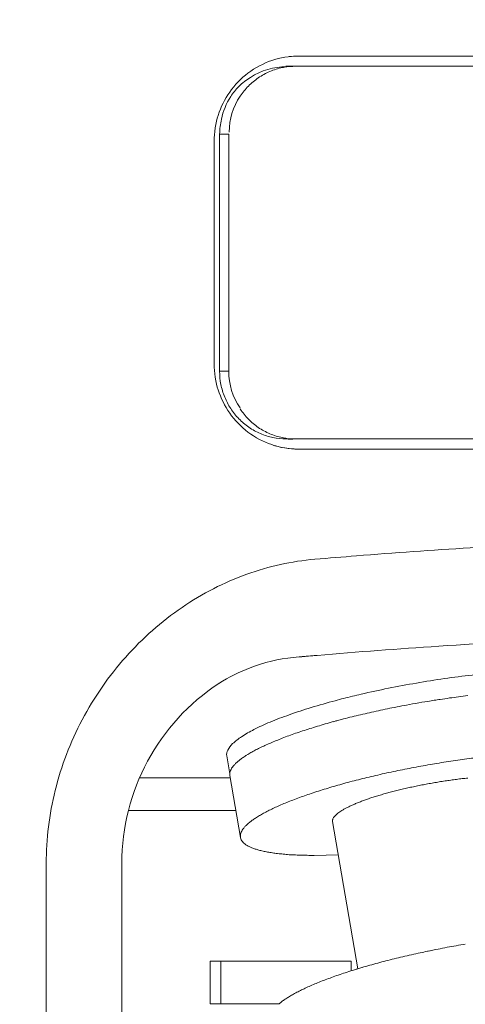
# Model space of a CAD drawing. Units: millimetres. Extents: x 773 to 2839, y 2 to 1459.
# Drawn here: x 1765 to 1778, y 1018 to 1045 of the extents above; entities that cross this region are included whole.
import ezdxf

# ---------------------------------------------------------------- set-up
doc = ezdxf.new("R2010")
doc.units = ezdxf.units.MM
doc.layers.add('PDF_Geometry', color=7, linetype='Continuous', true_color=0x231f20)

msp = doc.modelspace()

# ---------------------------------------------------------------- linework, layer by layer
at = {"layer": 'PDF_Geometry', "color": 7, "lineweight": 9, "true_color": 0xffffff}
for points in [[(1767.261, 972.168, -0.000009), (1764.052, 972.109, -0.000001), (1761.178, 972.045, 0.000071)], [(1770.974, 1042.361, -0.075285), (1771.295, 1043.007, -0.080146), (1771.803, 1043.535, -0.080048), (1772.464, 1043.886, -0.082947), (1773.198, 1044.007), (1801.939, 1044.007)], [(1802.276, 1043.689, 0.086379), (1802.072, 1043.725), (1772.86, 1043.725), (1773.112, 1043.725, 0.026605), (1772.882, 1043.709, 0.154038), (1771.871, 1043.416, 0.047355), (1771.549, 1043.166, 0.04369), (1771.323, 1042.882, 0.096689), (1771.067, 1042.254, 0.048113), (1771.014, 1041.841)], [(1771.815, 1043.174, 0.05769), (1771.587, 1042.892, 0.150668), (1771.281, 1041.896)], [(1771.014, 1035.252, 0.048637), (1771.05, 1034.883, 0.050343), (1771.157, 1034.532, 0.051477), (1771.323, 1034.213, 0.043491), (1771.549, 1033.927, 0.041467), (1771.827, 1033.693, 0.045171), (1772.15, 1033.515, 0.048032), (1772.497, 1033.406, 0.053133), (1772.86, 1033.368)], [(1772.702, 1033.142, -0.030538), (1772.464, 1033.209, -0.081259), (1771.803, 1033.558, -0.077515), (1771.295, 1034.086, -0.075285), (1770.974, 1034.732, 0.075285), (1771.295, 1034.086, 0.077515), (1771.803, 1033.558, 0.082117), (1772.464, 1033.209, 0.082906), (1773.198, 1033.086), (1801.939, 1033.086)], [(1772.089, 1033.685, 0.049012), (1772.412, 1033.513, 0.054746), (1772.765, 1033.404)], [(1802.102, 1033.209, 0.074433), (1802.276, 1033.404, -0.085656), (1802.072, 1033.368), (1773.112, 1033.368), (1772.86, 1033.368, 0.025695), (1773.112, 1033.368)], [(1781.143, 1030.524, 0.007057), (1774.818, 1030.119, 0.000109), (1773.666, 1030.024)], [(1766.194, 1021.567, -0.061477), (1766.444, 1023.594, -0.061252), (1767.194, 1025.561, -0.060568), (1768.404, 1027.307, -0.061075), (1769.973, 1028.687, -0.063866), (1771.771, 1029.609, -0.064934), (1773.666, 1030.024, 0.064934), (1771.771, 1029.609, 0.063866), (1769.973, 1028.687, 0.061075), (1768.404, 1027.307, 0.060568), (1767.194, 1025.561, 0.061252), (1766.444, 1023.594, 0.061477), (1766.194, 1021.567), (1766.194, 997.718, 0.061405), (1766.444, 995.685, 0.060193), (1767.196, 993.72, 0.059443), (1768.406, 991.974, 0.060344), (1769.978, 990.594, 0.062324), (1771.775, 989.674, 0.065083), (1773.666, 989.261)], [(1780.975, 1027.834, 0.00534), (1777.107, 1027.608, 0.004795), (1773.727, 1027.352)], [(1773.063, 1027.295, 0.069191), (1771.863, 1027.007, 0.045351), (1770.994, 1026.573, 0.253127), (1768.297, 1021.567), (1768.297, 997.718, 0.253531), (1770.994, 992.712), (1770.998, 992.708, 0.044661), (1771.865, 992.276, 0.070013), (1773.065, 991.99, 0.005581), (1777.093, 991.677, 0.005386), (1780.955, 991.453, 0.006082), (1784.632, 991.318, 0.006397), (1788.111, 991.272, 0.007295), (1791.373, 991.318, 0.008748), (1794.414, 991.451, 0.010584), (1797.213, 991.677, 0.012796), (1799.761, 991.99)], [(1781.883, 1026.706, 0.046189), (1781.581, 1026.803, 0.033838), (1781.183, 1026.874, 0.021039), (1780.693, 1026.918, 0.01554), (1780.118, 1026.934, 0.013977), (1779.475, 1026.918, 0.010906), (1778.777, 1026.874, 0.008511), (1778.035, 1026.803, 0.009743), (1777.263, 1026.706, 0.00961), (1776.484, 1026.581, 0.008053), (1775.706, 1026.438, 0.007905), (1774.949, 1026.273, 0.002539), (1774.461, 1026.156, 0.004259), (1774.227, 1026.093, 0.008737), (1773.556, 1025.902, 0.011898), (1772.95, 1025.7, 0.013676), (1772.416, 1025.498, 0.01255), (1771.97, 1025.291, 0.023586), (1771.623, 1025.093, 0.033862), (1771.377, 1024.899)], [(1777.063, 1026.117, 0.017803), (1777.146, 1026.13, 0.000847), (1777.404, 1026.168, 0.001251), (1777.658, 1026.204, 0.000523), (1777.912, 1026.234)], [(1774.401, 1025.569, 0.00164), (1774.636, 1025.633, 0.007344), (1774.874, 1025.688, -0.002676), (1775.118, 1025.746, -0.000131), (1775.365, 1025.801)], [(1773.32, 1025.252, 0.002092), (1773.124, 1025.186, 0.004243), (1772.938, 1025.119, 0.009169), (1772.757, 1025.05)], [(1771.672, 1024.518, 0.037431), (1771.585, 1024.454, 0.042603), (1771.51, 1024.391, 0.020768), (1771.444, 1024.332)], [(1777.186, 1024.371, -0.000931), (1776.928, 1024.33, 0.000577), (1776.672, 1024.284)], [(1778.206, 1024.516, 0.005147), (1777.954, 1024.482, 0.011117), (1777.698, 1024.449, 0.01174), (1777.444, 1024.411)], [(1775.659, 1024.084, 0.00601), (1775.413, 1024.026, 0.013326), (1775.171, 1023.97)], [(1775.909, 1024.137, 0.005682), (1776.161, 1024.189, 0.000963), (1776.417, 1024.236)], [(1774.931, 1023.911, -0.001984), (1774.695, 1023.852, 0.005471), (1774.469, 1023.79)], [(1776.639, 1023.752, -0.004808), (1776.48, 1023.721, 0.000206), (1776.321, 1023.685, 0.01161), (1776.169, 1023.651, 0.018911), (1776.016, 1023.615, -0.006997), (1775.869, 1023.578, 0.014489), (1775.722, 1023.54)], [(1777.601, 1023.907, -0.001386), (1777.44, 1023.885, -0.002358), (1777.281, 1023.861, 0.025958), (1777.119, 1023.836, 0.009356), (1776.96, 1023.81)], [(1773.818, 1023.598, 0.00671), (1773.612, 1023.532, -0.002132), (1773.418, 1023.467, 0.004874), (1773.231, 1023.399, 0.014188), (1773.053, 1023.332, 0.017724), (1772.882, 1023.264)], [(1774.846, 1023.252, 0.006795), (1774.747, 1023.211, 0.001929), (1774.651, 1023.169)], [(1772.176, 1022.931, 0.003932), (1772.065, 1022.864, 0.004642), (1771.966, 1022.8)], [(1772.72, 1023.197, 0.00847), (1772.569, 1023.13, 0.020941), (1772.428, 1023.062)], [(1771.982, 1021.979, 0.023762), (1772.081, 1021.948, 0.016458), (1772.192, 1021.92)], [(1773.255, 1021.799, 0.000638), (1773.445, 1021.795, 0.007675), (1773.642, 1021.793), (1774.31, 1021.809)], [(1777.339, 1019.238, -0.004677), (1777.087, 1019.189, -0.005433), (1776.793, 1019.129, 0.006475), (1776.591, 1019.085)], [(1774.669, 1018.584), (1774.669, 1018.857), (1770.748, 1018.857), (1770.748, 1017.671), (1772.672, 1017.671, -0.012069), (1772.708, 1017.699)], [(1776.349, 1019.032, 0.014111), (1776.107, 1018.976, 0.012089), (1775.869, 1018.919, 0.00527), (1775.637, 1018.861, 0.000623), (1775.409, 1018.8)], [(1772.882, 1017.826, 0.006585), (1772.985, 1017.889, -0.019283), (1773.1, 1017.953, -0.027728), (1773.227, 1018.02)]]:
    msp.add_lwpolyline(points, format="xyb", dxfattribs=at)
msp.add_lwpolyline([(1771.268, 1035.252), (1771.014, 1035.252), (1771.014, 1041.841), (1771.268, 1041.841)], close=True, dxfattribs=at)
for points in [[(1770.865, 1035.441), (1770.865, 1041.655)], [(1770.994, 1026.573), (1770.998, 1026.577)], [(1771.299, 1024.06), (1771.212, 1024.558)], [(1768.796, 1023.951), (1771.301, 1023.951)], [(1771.301, 1024.01), (1771.595, 1022.293)], [(1768.485, 1023.042), (1771.466, 1023.042)], [(1774.154, 1022.731), (1774.854, 1018.641)], [(1771.05, 1018.857), (1771.05, 1017.671)]]:
    msp.add_lwpolyline(points, dxfattribs=at)
msp.add_lwpolyline([(1773.727, 1027.352, 0.002276), (1773.063, 1027.295), (1773.235, 1027.311, 0.00026)], format="xyb", close=True, dxfattribs=at)
for centre, radius, start, end in [((1773.082, 1042.032), 1.688, 100.8855, 113.4543), ((1773.082, 1035.249), 1.814, 179.9194, 214.2323), ((1779.894, 1006.408), 19.908, 98.6721, 100.6758), ((1781.249, 998.781), 27.654, 101.2177, 101.7545), ((1773.731, 1027.327), 1.871, 283.6687, 286.8805), ((1773.262, 1022.179), 2.829, 119.1784, 121.7894), ((1776.633, 1015.251), 8.806, 105.7478, 107.2017), ((1774.48, 1026.933), 3.604, 285.531, 287.8368), ((1775.762, 1021.173), 2.271, 107.7827, 110.8065), ((1776.512, 1019.436), 4.16, 106.7459, 108.5544), ((1771.847, 1022.33), 0.255, 155.6015, 168.7878), ((1771.913, 1022.318), 0.321, 146.9211, 158.5004), ((1772.264, 1022.086), 0.744, 135.0067, 141.1703), ((1771.966, 1022.453), 0.42, 220.9289, 229.3382), ((1772.805, 1024.472), 2.626, 259.2399, 262.1766), ((1773.275, 1026.747), 4.945, 265.6988, 267.7026), ((1779.309, 1010.008), 9.432, 98.9325, 100.4972), ((1776.34, 1014.459), 4.432, 105.08, 107.9694), ((1775.292, 1015.498), 3.126, 107.3074, 110.9644)]:
    msp.add_arc(centre, radius, start, end, dxfattribs=at)
for points in [[(1773.198, 1044.007), (1773.132, 1044.009), (1773.011, 1044.003), (1772.95, 1043.993)], [(1772.41, 1043.58), (1772.297, 1043.535), (1772.192, 1043.473), (1772.089, 1043.406)], [(1772.882, 1043.709), (1772.851, 1043.705), (1772.793, 1043.697), (1772.763, 1043.689)], [(1772.089, 1043.406), (1771.992, 1043.336), (1771.898, 1043.261), (1771.815, 1043.174)], [(1770.974, 1042.361), (1770.909, 1042.182), (1770.857, 1041.845), (1770.865, 1041.655)], [(1770.865, 1035.441), (1770.857, 1035.248), (1770.909, 1034.911), (1770.974, 1034.732)], [(1771.587, 1034.201), (1771.652, 1034.098), (1771.73, 1034.007), (1771.815, 1033.919)], [(1771.815, 1033.919), (1771.898, 1033.832), (1771.992, 1033.757), (1772.089, 1033.685)], [(1772.765, 1033.404), (1772.795, 1033.396), (1772.852, 1033.388), (1772.882, 1033.384)], [(1772.702, 1033.142), (1772.827, 1033.11), (1773.069, 1033.082), (1773.198, 1033.086)], [(1776.206, 1025.972), (1776.143, 1025.958), (1776.016, 1025.936), (1775.952, 1025.922)], [(1777.063, 1026.117), (1777.02, 1026.113), (1776.934, 1026.097), (1776.893, 1026.089)], [(1775.365, 1025.801), (1775.449, 1025.819), (1775.532, 1025.837), (1775.615, 1025.855)], [(1775.869, 1025.906), (1775.897, 1025.912), (1775.925, 1025.918), (1775.952, 1025.922)], [(1773.733, 1025.383), (1773.804, 1025.402), (1773.878, 1025.426), (1773.951, 1025.446)], [(1773.951, 1025.446), (1774.025, 1025.466), (1774.098, 1025.49), (1774.173, 1025.51)], [(1774.326, 1025.549), (1774.314, 1025.545), (1774.288, 1025.541), (1774.274, 1025.537)], [(1774.326, 1025.549), (1774.35, 1025.557), (1774.378, 1025.565), (1774.401, 1025.569)], [(1773.32, 1025.252), (1773.388, 1025.274), (1773.455, 1025.295), (1773.523, 1025.317)], [(1773.523, 1025.317), (1773.592, 1025.339), (1773.662, 1025.363), (1773.733, 1025.383)], [(1771.24, 1024.718), (1771.272, 1024.788), (1771.323, 1024.845), (1771.377, 1024.899)], [(1772.133, 1024.784), (1772.18, 1024.804), (1772.228, 1024.827), (1772.275, 1024.847)], [(1772.275, 1024.847), (1772.327, 1024.871), (1772.374, 1024.895), (1772.426, 1024.915)], [(1772.426, 1024.915), (1772.48, 1024.938), (1772.533, 1024.962), (1772.589, 1024.982)], [(1772.589, 1024.982), (1772.644, 1025.006), (1772.7, 1025.03), (1772.757, 1025.05)], [(1771.212, 1024.558), (1771.204, 1024.613), (1771.216, 1024.669), (1771.24, 1024.718)], [(1771.672, 1024.518), (1771.704, 1024.542), (1771.738, 1024.562), (1771.771, 1024.583)], [(1771.883, 1024.649), (1771.922, 1024.673), (1771.962, 1024.692), (1772.002, 1024.716)], [(1772.002, 1024.716), (1772.045, 1024.74), (1772.089, 1024.76), (1772.133, 1024.784)], [(1771.391, 1024.27), (1771.406, 1024.292), (1771.426, 1024.312), (1771.444, 1024.332)], [(1777.186, 1024.371), (1777.271, 1024.383), (1777.357, 1024.399), (1777.444, 1024.411)], [(1771.299, 1024.06), (1771.299, 1024.072), (1771.299, 1024.086), (1771.303, 1024.097)], [(1771.299, 1024.06), (1771.299, 1024.05), (1771.299, 1024.036), (1771.299, 1024.028)], [(1771.299, 1024.028), (1771.299, 1024.022), (1771.299, 1024.014), (1771.301, 1024.01)], [(1771.303, 1024.097), (1771.307, 1024.117), (1771.311, 1024.137), (1771.319, 1024.153)], [(1771.319, 1024.153), (1771.327, 1024.173), (1771.339, 1024.193), (1771.347, 1024.213)], [(1771.347, 1024.213), (1771.363, 1024.232), (1771.375, 1024.252), (1771.391, 1024.27)], [(1775.659, 1024.084), (1775.742, 1024.101), (1775.826, 1024.119), (1775.909, 1024.137)], [(1776.417, 1024.236), (1776.502, 1024.252), (1776.587, 1024.27), (1776.672, 1024.284)], [(1774.243, 1023.727), (1774.318, 1023.748), (1774.393, 1023.768), (1774.469, 1023.79)], [(1774.931, 1023.911), (1775.008, 1023.933), (1775.09, 1023.951), (1775.171, 1023.97)], [(1776.639, 1023.752), (1776.69, 1023.76), (1776.746, 1023.772), (1776.797, 1023.782)], [(1776.797, 1023.782), (1776.851, 1023.792), (1776.905, 1023.8), (1776.96, 1023.81)], [(1777.601, 1023.907), (1777.654, 1023.915), (1777.706, 1023.919), (1777.757, 1023.927)], [(1777.757, 1023.927), (1777.809, 1023.933), (1777.861, 1023.937), (1777.912, 1023.943)], [(1773.818, 1023.598), (1773.886, 1023.622), (1773.957, 1023.641), (1774.028, 1023.663)], [(1775.584, 1023.502), (1775.629, 1023.514), (1775.677, 1023.528), (1775.722, 1023.54)], [(1772.72, 1023.197), (1772.775, 1023.221), (1772.827, 1023.245), (1772.882, 1023.264)], [(1774.846, 1023.252), (1774.882, 1023.268), (1774.919, 1023.28), (1774.955, 1023.296)], [(1775.068, 1023.336), (1775.108, 1023.352), (1775.147, 1023.364), (1775.189, 1023.379)], [(1775.314, 1023.419), (1775.357, 1023.435), (1775.401, 1023.447), (1775.445, 1023.461)], [(1772.176, 1022.931), (1772.216, 1022.955), (1772.255, 1022.975), (1772.295, 1022.995)], [(1772.295, 1022.995), (1772.339, 1023.019), (1772.382, 1023.042), (1772.428, 1023.062)], [(1774.251, 1022.923), (1774.267, 1022.935), (1774.282, 1022.951), (1774.298, 1022.963)], [(1774.298, 1022.963), (1774.316, 1022.977), (1774.334, 1022.991), (1774.352, 1023.003)], [(1774.352, 1023.003), (1774.374, 1023.016), (1774.393, 1023.03), (1774.415, 1023.042)], [(1774.415, 1023.042), (1774.437, 1023.058), (1774.461, 1023.07), (1774.489, 1023.084)], [(1774.489, 1023.084), (1774.512, 1023.1), (1774.54, 1023.112), (1774.566, 1023.126)], [(1774.566, 1023.126), (1774.594, 1023.141), (1774.624, 1023.153), (1774.651, 1023.169)], [(1771.738, 1022.612), (1771.76, 1022.634), (1771.779, 1022.654), (1771.803, 1022.673)], [(1771.803, 1022.673), (1771.827, 1022.695), (1771.855, 1022.717), (1771.879, 1022.737)], [(1771.879, 1022.737), (1771.908, 1022.757), (1771.936, 1022.78), (1771.966, 1022.8)], [(1774.152, 1022.745), (1774.15, 1022.755), (1774.152, 1022.765), (1774.154, 1022.777)], [(1774.154, 1022.731), (1774.152, 1022.737), (1774.152, 1022.741), (1774.152, 1022.745)], [(1774.154, 1022.777), (1774.155, 1022.788), (1774.159, 1022.8), (1774.165, 1022.812)], [(1774.165, 1022.812), (1774.171, 1022.824), (1774.175, 1022.836), (1774.183, 1022.848)], [(1774.183, 1022.848), (1774.195, 1022.86), (1774.203, 1022.874), (1774.215, 1022.884)], [(1774.215, 1022.884), (1774.225, 1022.899), (1774.239, 1022.911), (1774.251, 1022.923)], [(1771.644, 1022.493), (1771.656, 1022.513), (1771.67, 1022.535), (1771.684, 1022.552)], [(1771.593, 1022.326), (1771.591, 1022.344), (1771.595, 1022.362), (1771.597, 1022.38)], [(1771.595, 1022.293), (1771.593, 1022.304), (1771.593, 1022.316), (1771.593, 1022.326)], [(1771.599, 1022.277), (1771.597, 1022.281), (1771.597, 1022.287), (1771.595, 1022.293)], [(1771.617, 1022.225), (1771.609, 1022.241), (1771.605, 1022.259), (1771.599, 1022.277)], [(1771.649, 1022.177), (1771.637, 1022.193), (1771.625, 1022.209), (1771.617, 1022.225)], [(1771.748, 1022.09), (1771.728, 1022.106), (1771.708, 1022.118), (1771.692, 1022.134)], [(1771.811, 1022.051), (1771.791, 1022.065), (1771.768, 1022.076), (1771.748, 1022.09)], [(1771.89, 1022.015), (1771.865, 1022.025), (1771.839, 1022.039), (1771.811, 1022.051)], [(1771.982, 1021.979), (1771.95, 1021.991), (1771.918, 1022.001), (1771.89, 1022.015)], [(1772.315, 1021.892), (1772.275, 1021.9), (1772.232, 1021.908), (1772.192, 1021.92)], [(1772.589, 1021.848), (1772.541, 1021.856), (1772.495, 1021.862), (1772.448, 1021.87)], [(1772.743, 1021.832), (1772.692, 1021.836), (1772.64, 1021.844), (1772.589, 1021.848)], [(1772.904, 1021.817), (1772.851, 1021.821), (1772.795, 1021.824), (1772.743, 1021.832)], [(1773.255, 1021.799), (1773.196, 1021.801), (1773.136, 1021.805), (1773.077, 1021.807)], [(1776.793, 1019.129), (1776.809, 1019.131), (1776.825, 1019.135), (1776.839, 1019.139)], [(1777.339, 1019.238), (1777.422, 1019.254), (1777.507, 1019.266), (1777.591, 1019.282)], [(1776.349, 1019.032), (1776.429, 1019.052), (1776.512, 1019.068), (1776.591, 1019.085)], [(1774.558, 1018.548), (1774.626, 1018.572), (1774.695, 1018.592), (1774.762, 1018.613)], [(1774.762, 1018.613), (1774.79, 1018.623), (1774.822, 1018.631), (1774.854, 1018.641)], [(1774.854, 1018.641), (1774.893, 1018.651), (1774.933, 1018.665), (1774.973, 1018.675)], [(1775.187, 1018.738), (1775.262, 1018.76), (1775.336, 1018.782), (1775.409, 1018.8)], [(1773.66, 1018.219), (1773.711, 1018.242), (1773.767, 1018.262), (1773.822, 1018.286)], [(1773.822, 1018.286), (1773.878, 1018.31), (1773.937, 1018.33), (1773.995, 1018.354)], [(1773.995, 1018.354), (1774.054, 1018.373), (1774.114, 1018.397), (1774.173, 1018.417)], [(1774.362, 1018.482), (1774.427, 1018.504), (1774.493, 1018.528), (1774.558, 1018.548)], [(1773.227, 1018.02), (1773.271, 1018.042), (1773.315, 1018.066), (1773.362, 1018.086)], [(1773.362, 1018.086), (1773.408, 1018.11), (1773.457, 1018.131), (1773.505, 1018.153)], [(1773.505, 1018.153), (1773.556, 1018.175), (1773.608, 1018.197), (1773.66, 1018.219)], [(1772.708, 1017.699), (1772.734, 1017.721), (1772.761, 1017.741), (1772.787, 1017.762)], [(1772.787, 1017.762), (1772.819, 1017.782), (1772.851, 1017.806), (1772.882, 1017.826)]]:
    msp.add_open_spline(points, degree=3, dxfattribs=at)

doc.saveas('drawing.dxf')
